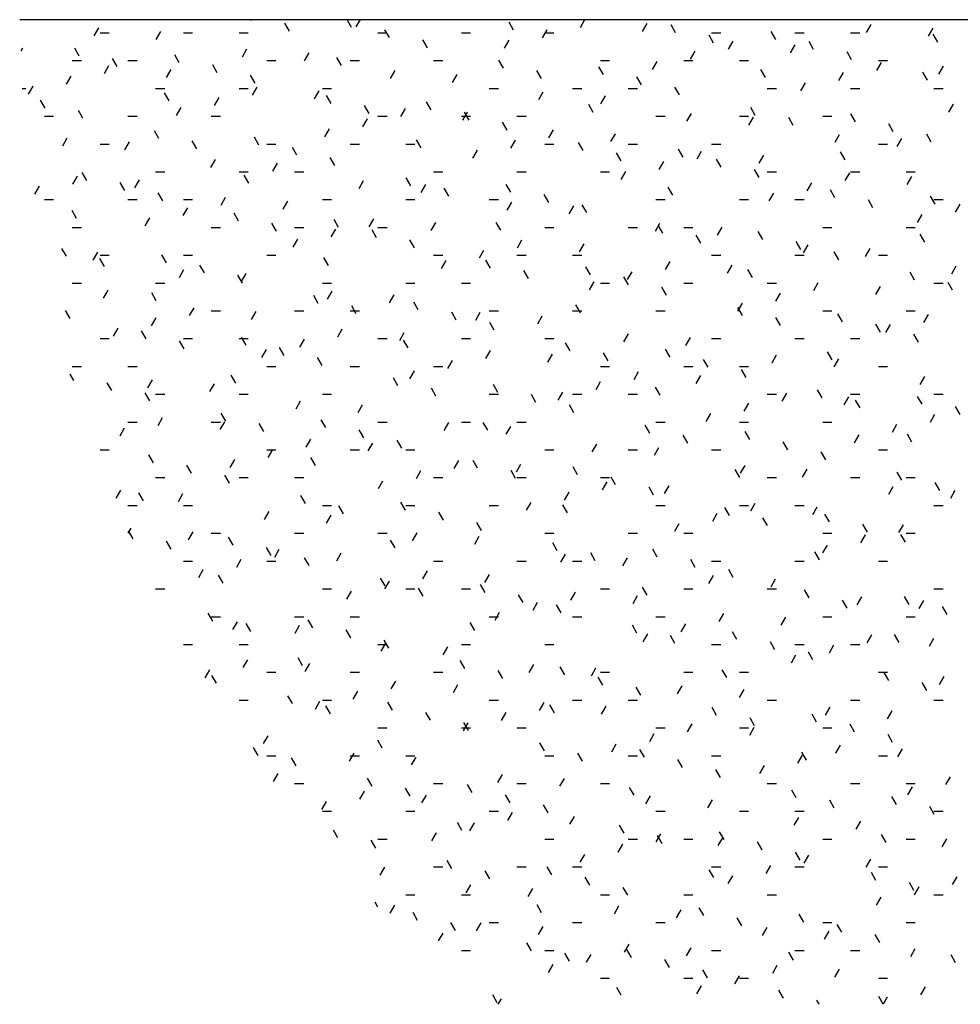
# Model space of a CAD drawing. Extents: x 910 to 1523, y 3196 to 3696.
# Drawn here: x 910 to 1082, y 3196 to 3376 of the extents above; entities that cross this region are included whole.
import ezdxf

# ---------------------------------------------------------------- set-up
doc = ezdxf.new("R2010")
doc.units = 0
doc.layers.get('0').update_dxf_attribs({"linetype": 'CONTINUOUS'})
doc.layers.add('_HATCH', color=253, linetype='CONTINUOUS')
doc.layers.add('_LINES', color=3, linetype='CONTINUOUS')

# ---------------------------------------------------------------- blocks, each defined once
blk = doc.blocks.new('*X16')
at = {"color": 0}
for p, q in [((952.25, 3375.28), (952.11, 3375.52)), ((959.19, 3373.42), (958.35, 3374.87)), ((970.53, 3374.1), (969.71, 3375.52)), ((972.08, 3375.52), (971.34, 3374.23)), ((1000.14, 3373.6), (999.31, 3375.05)), ((1013.13, 3375.5), (1012.3, 3374.05)), ((924.28, 3374.01), (923.45, 3372.56)), ((924.56, 3373.12), (926.24, 3373.12)), ((935.62, 3373.33), (934.78, 3371.88)), ((939.8, 3373.12), (941.48, 3373.12)), ((949.96, 3373.12), (951.64, 3373.12)), ((975.36, 3373.12), (977.04, 3373.12)), ((977.47, 3372.24), (976.63, 3373.69)), ((990.6, 3373.12), (992.28, 3373.12)), ((1006.2, 3373.64), (1005.36, 3372.19)), ((1005.84, 3373.12), (1007.52, 3373.12)), ((1024.47, 3374.82), (1023.64, 3373.37)), ((1029.76, 3373.1), (1028.92, 3374.55)), ((1036.32, 3373.12), (1038, 3373.12)), ((1048.04, 3371.92), (1047.2, 3373.37)), ((1051.56, 3373.12), (1053.24, 3373.12)), ((1061.72, 3373.12), (1063.4, 3373.12)), ((1065.43, 3374.64), (1064.59, 3373.19)), ((1076.77, 3373.96), (1075.93, 3372.51)), ((984.41, 3370.38), (983.57, 3371.83)), ((999.26, 3371.78), (998.42, 3370.33)), ((1036.7, 3371.24), (1035.86, 3372.69)), ((1040.21, 3371.6), (1039.37, 3370.15)), ((1054.98, 3370.06), (1054.14, 3371.51)), ((1077.66, 3371.42), (1076.82, 3372.87)), ((910.4, 3370.29), (910.1, 3369.76)), ((920.77, 3368.83), (919.93, 3370.29)), ((951.36, 3370.11), (950.52, 3368.66)), ((1033.27, 3369.74), (1032.43, 3368.29)), ((1051.55, 3370.92), (1050.71, 3369.47)), ((1061.92, 3368.2), (1061.08, 3369.65)), ((919.48, 3368.04), (921.16, 3368.04)), ((927.71, 3366.97), (926.87, 3368.43)), ((929.64, 3368.04), (931.32, 3368.04)), ((939.05, 3367.66), (938.21, 3369.11)), ((955.04, 3368.04), (956.72, 3368.04)), ((962.7, 3369.43), (961.86, 3367.97)), ((968.67, 3367.16), (967.83, 3368.61)), ((970.28, 3368.04), (971.96, 3368.04)), ((985.52, 3368.04), (987.2, 3368.04)), ((998.28, 3366.66), (997.45, 3368.11)), ((1016, 3368.04), (1017.68, 3368.04)), ((1026.33, 3367.88), (1025.49, 3366.43)), ((1031.24, 3368.04), (1032.92, 3368.04)), ((1041.4, 3368.04), (1043.08, 3368.04)), ((1067.29, 3367.7), (1066.45, 3366.25)), ((1066.8, 3368.04), (1068.48, 3368.04)), ((926.14, 3367.07), (925.3, 3365.62)), ((937.48, 3366.39), (936.64, 3364.94)), ((945.99, 3365.8), (945.15, 3367.25)), ((978.44, 3366.21), (977.6, 3364.75)), ((1005.22, 3364.8), (1004.39, 3366.25)), ((1016.56, 3365.48), (1015.72, 3366.93)), ((1046.18, 3364.98), (1045.34, 3366.43)), ((1075.8, 3364.48), (1074.96, 3365.93)), ((1078.63, 3367.02), (1077.79, 3365.57)), ((919.2, 3365.21), (918.37, 3363.76)), ((952.93, 3363.94), (952.09, 3365.39)), ((989.78, 3365.53), (988.94, 3364.07)), ((1023.5, 3363.62), (1022.66, 3365.07)), ((1060.35, 3365.84), (1059.51, 3364.39)), ((910.35, 3362.96), (911, 3362.96)), ((912.26, 3363.35), (911.43, 3361.9)), ((934.72, 3362.96), (936.4, 3362.96)), ((949.96, 3362.96), (951.64, 3362.96)), ((953.22, 3363.17), (952.38, 3361.72)), ((964.56, 3362.49), (963.72, 3361.04)), ((965.2, 3362.96), (966.88, 3362.96)), ((995.68, 3362.96), (997.36, 3362.96)), ((1005.51, 3362.3), (1004.68, 3360.85)), ((1010.92, 3362.96), (1012.6, 3362.96)), ((1021.08, 3362.96), (1022.76, 3362.96)), ((1030.44, 3361.76), (1029.6, 3363.21)), ((1046.48, 3362.96), (1048.16, 3362.96)), ((1053.41, 3363.98), (1052.57, 3362.53)), ((1061.72, 3362.96), (1063.4, 3362.96)), ((1076.96, 3362.96), (1078.64, 3362.96)), ((914.51, 3359.35), (913.68, 3360.81)), ((937.19, 3360.72), (936.35, 3362.17)), ((946.28, 3361.31), (945.44, 3359.86)), ((966.81, 3360.22), (965.97, 3361.67)), ((985.09, 3359.04), (984.25, 3360.49)), ((1016.85, 3361.62), (1016.02, 3360.17)), ((921.45, 3357.5), (920.61, 3358.95)), ((939.34, 3359.45), (938.5, 3358)), ((973.75, 3358.36), (972.91, 3359.81)), ((980.3, 3359.27), (979.46, 3357.81)), ((1014.7, 3358.54), (1013.87, 3359.99)), ((1044.32, 3358.04), (1043.48, 3359.49)), ((1080.49, 3360.08), (1079.65, 3358.63)), ((914.4, 3357.88), (916.08, 3357.88)), ((929.64, 3357.88), (931.32, 3357.88)), ((944.88, 3357.88), (946.56, 3357.88)), ((973.36, 3357.41), (972.52, 3355.96)), ((975.36, 3357.88), (977.04, 3357.88)), ((990.6, 3357.88), (992.28, 3357.88)), ((991.64, 3358.59), (990.8, 3357.13)), ((992.03, 3357.18), (991.19, 3358.63)), ((1000.76, 3357.88), (1002.44, 3357.88)), ((1026.16, 3357.88), (1027.84, 3357.88)), ((1032.59, 3358.4), (1031.75, 3356.95)), ((1041.4, 3357.88), (1043.08, 3357.88)), ((1043.93, 3357.72), (1043.09, 3356.27)), ((1051.26, 3356.18), (1050.42, 3357.63)), ((1056.64, 3357.88), (1058.32, 3357.88)), ((1062.6, 3356.86), (1061.76, 3358.31)), ((935.33, 3353.78), (934.49, 3355.23)), ((966.42, 3355.55), (965.58, 3354.1)), ((998.97, 3355.32), (998.13, 3356.77)), ((1007.37, 3355.37), (1006.54, 3353.91)), ((1069.54, 3355), (1068.7, 3356.46)), ((918.52, 3353.87), (917.68, 3352.42)), ((942.27, 3351.92), (941.43, 3353.37)), ((953.61, 3352.6), (952.77, 3354.05)), ((983.23, 3352.1), (982.39, 3353.55)), ((1000.43, 3353.51), (999.6, 3352.05)), ((1018.71, 3354.68), (1017.87, 3353.23)), ((1059.67, 3354.5), (1058.83, 3353.05)), ((1071.01, 3353.82), (1070.17, 3352.37)), ((1076.48, 3353.14), (1075.64, 3354.6)), ((924.56, 3352.8), (926.24, 3352.8)), ((929.86, 3353.19), (929.02, 3351.74)), ((955.04, 3352.8), (956.72, 3352.8)), ((960.55, 3350.74), (959.71, 3352.19)), ((970.28, 3352.8), (971.96, 3352.8)), ((980.44, 3352.8), (982.12, 3352.8)), ((993.5, 3351.65), (992.66, 3350.19)), ((1005.84, 3352.8), (1007.52, 3352.8)), ((1012.84, 3351.6), (1012.01, 3353.05)), ((1021.08, 3352.8), (1022.76, 3352.8)), ((1031.12, 3350.42), (1030.28, 3351.87)), ((1036.32, 3352.8), (1038, 3352.8)), ((1066.8, 3352.8), (1068.48, 3352.8)), ((945.6, 3349.97), (944.76, 3348.52)), ((967.49, 3348.88), (966.65, 3350.33)), ((1019.78, 3349.74), (1018.95, 3351.19)), ((1034.45, 3351.46), (1033.61, 3350.01)), ((1038.06, 3348.56), (1037.22, 3350.01)), ((1045.79, 3350.78), (1044.95, 3349.33)), ((1060.74, 3349.92), (1059.9, 3351.38)), ((956.94, 3349.29), (956.1, 3347.84)), ((1027.51, 3349.6), (1026.67, 3348.15)), ((1045, 3346.7), (1044.16, 3348.15)), ((920.38, 3346.93), (919.54, 3345.48)), ((922.13, 3346.16), (921.3, 3347.61)), ((931.72, 3346.25), (930.88, 3344.8)), ((934.72, 3347.72), (936.4, 3347.72)), ((949.96, 3347.72), (951.64, 3347.72)), ((951.75, 3345.66), (950.91, 3347.11)), ((960.12, 3347.72), (961.8, 3347.72)), ((981.37, 3345.16), (980.53, 3346.61)), ((985.52, 3347.72), (987.2, 3347.72)), ((1000.76, 3347.72), (1002.44, 3347.72)), ((1016, 3347.72), (1017.68, 3347.72)), ((1020.57, 3347.75), (1019.73, 3346.29)), ((1046.48, 3347.72), (1048.16, 3347.72)), ((1061.53, 3347.56), (1060.69, 3346.11)), ((1061.72, 3347.72), (1063.4, 3347.72)), ((1071.88, 3347.72), (1073.56, 3347.72)), ((1072.87, 3346.88), (1072.03, 3345.43)), ((913.44, 3345.07), (912.6, 3343.62)), ((929.07, 3344.3), (928.23, 3345.75)), ((972.68, 3346.07), (971.84, 3344.62)), ((984.02, 3345.39), (983.18, 3343.94)), ((988.31, 3343.3), (987.47, 3344.75)), ((999.65, 3343.98), (998.81, 3345.43)), ((1029.26, 3343.48), (1028.42, 3344.93)), ((1054.59, 3345.7), (1053.75, 3344.25)), ((1058.88, 3342.98), (1058.04, 3344.44)), ((914.4, 3342.64), (916.08, 3342.64)), ((929.64, 3342.64), (931.32, 3342.64)), ((936.01, 3342.44), (935.17, 3343.89)), ((939.8, 3342.64), (941.48, 3342.64)), ((947.46, 3343.03), (946.62, 3341.58)), ((965.2, 3342.64), (966.88, 3342.64)), ((980.44, 3342.64), (982.12, 3342.64)), ((995.68, 3342.64), (997.36, 3342.64)), ((1006.59, 3342.12), (1005.75, 3343.57)), ((1026.16, 3342.64), (1027.84, 3342.64)), ((1041.4, 3342.64), (1043.08, 3342.64)), ((1047.65, 3343.84), (1046.81, 3342.39)), ((1051.56, 3342.64), (1053.24, 3342.64)), ((1065.82, 3341.13), (1064.98, 3342.58)), ((1077.16, 3341.81), (1076.32, 3343.26)), ((1076.96, 3342.64), (1078.64, 3342.64)), ((940.52, 3341.17), (939.68, 3339.72)), ((958.8, 3342.35), (957.96, 3340.9)), ((999.75, 3342.17), (998.92, 3340.72)), ((1011.09, 3341.49), (1010.25, 3340.03)), ((1013.52, 3340.26), (1012.69, 3341.71)), ((1081.67, 3341.8), (1080.83, 3340.35)), ((920.27, 3339.22), (919.44, 3340.67)), ((933.58, 3339.31), (932.74, 3337.86)), ((949.89, 3338.72), (949.05, 3340.17)), ((968.17, 3337.54), (967.33, 3338.99)), ((974.54, 3339.13), (973.7, 3337.68)), ((1074.73, 3339.94), (1073.89, 3338.49)), ((919.48, 3337.56), (921.16, 3337.56)), ((944.88, 3337.56), (946.56, 3337.56)), ((956.83, 3336.86), (955.99, 3338.31)), ((960.12, 3337.56), (961.8, 3337.56)), ((967.6, 3337.27), (966.76, 3335.82)), ((975.11, 3335.68), (974.27, 3337.13)), ((975.36, 3337.56), (977.04, 3337.56)), ((985.88, 3338.45), (985.04, 3337)), ((997.79, 3337.04), (996.95, 3338.49)), ((1005.84, 3337.56), (1007.52, 3337.56)), ((1021.08, 3337.56), (1022.76, 3337.56)), ((1026.83, 3338.27), (1025.99, 3336.81)), ((1027.4, 3336.54), (1026.57, 3337.99)), ((1031.24, 3337.56), (1032.92, 3337.56)), ((1038.17, 3337.59), (1037.33, 3336.13)), ((1056.64, 3337.56), (1058.32, 3337.56)), ((1071.88, 3337.56), (1073.56, 3337.56)), ((960.66, 3335.41), (959.82, 3333.96)), ((1034.34, 3334.68), (1033.5, 3336.14)), ((1045.68, 3335.36), (1044.84, 3336.82)), ((1075.3, 3334.87), (1074.46, 3336.32)), ((918.41, 3332.28), (917.58, 3333.73)), ((982.05, 3333.82), (981.21, 3335.27)), ((1001.61, 3335.23), (1000.78, 3333.78)), ((1012.95, 3334.55), (1012.11, 3333.1)), ((1052.62, 3333.51), (1051.78, 3334.96)), ((1053.91, 3334.36), (1053.07, 3332.91)), ((1065.25, 3333.68), (1064.41, 3332.23)), ((924.1, 3333.05), (923.26, 3331.6)), ((925.35, 3330.42), (924.52, 3331.87)), ((924.56, 3332.48), (926.24, 3332.48)), ((936.69, 3331.1), (935.85, 3332.55)), ((939.8, 3332.48), (941.48, 3332.48)), ((955.04, 3332.48), (956.72, 3332.48)), ((966.31, 3330.6), (965.47, 3332.05)), ((985.52, 3332.48), (987.2, 3332.48)), ((994.67, 3333.37), (993.84, 3331.92)), ((1000.76, 3332.48), (1002.44, 3332.48)), ((1010.92, 3332.48), (1012.6, 3332.48)), ((1036.32, 3332.48), (1038, 3332.48)), ((1051.56, 3332.48), (1053.24, 3332.48)), ((1059.56, 3331.65), (1058.72, 3333.1)), ((1066.8, 3332.48), (1068.48, 3332.48)), ((943.63, 3329.24), (942.79, 3330.69)), ((987.73, 3331.51), (986.9, 3330.06)), ((995.93, 3330.1), (995.09, 3331.55)), ((1014.21, 3328.92), (1013.37, 3330.37)), ((1028.69, 3331.33), (1027.85, 3329.87)), ((1040.03, 3330.65), (1039.19, 3329.19)), ((1080.99, 3330.46), (1080.15, 3329.01)), ((939.84, 3329.83), (939, 3328.38)), ((950.57, 3327.38), (949.73, 3328.83)), ((951.18, 3329.15), (950.34, 3327.7)), ((1002.87, 3328.24), (1002.03, 3329.69)), ((1021.14, 3327.06), (1020.31, 3328.52)), ((1021.75, 3329.47), (1020.91, 3328.02)), ((1043.82, 3328.43), (1042.98, 3329.88)), ((1073.44, 3327.93), (1072.6, 3329.38)), ((919.48, 3327.4), (921.16, 3327.4)), ((934.72, 3327.4), (936.4, 3327.4)), ((965.2, 3327.4), (966.88, 3327.4)), ((980.44, 3327.4), (982.12, 3327.4)), ((990.6, 3327.4), (992.28, 3327.4)), ((1014.81, 3327.61), (1013.97, 3326.16)), ((1016, 3327.4), (1017.68, 3327.4)), ((1028.08, 3325.2), (1027.25, 3326.66)), ((1031.24, 3327.4), (1032.92, 3327.4)), ((1046.48, 3327.4), (1048.16, 3327.4)), ((1055.77, 3327.43), (1054.93, 3325.97)), ((1067.11, 3326.74), (1066.27, 3325.29)), ((1076.96, 3327.4), (1078.64, 3327.4)), ((1080.38, 3326.07), (1079.54, 3327.52)), ((925.96, 3326.11), (925.12, 3324.66)), ((934.83, 3324.16), (934, 3325.61)), ((964.45, 3323.66), (963.61, 3325.11)), ((966.92, 3325.93), (966.08, 3324.48)), ((978.26, 3325.25), (977.42, 3323.8)), ((1048.83, 3325.57), (1047.99, 3324.11)), ((941.7, 3322.89), (940.86, 3321.44)), ((971.39, 3321.8), (970.55, 3323.25)), ((982.73, 3322.48), (981.89, 3323.93)), ((1012.35, 3321.98), (1011.51, 3323.44)), ((1041.89, 3323.71), (1041.05, 3322.25)), ((1041.96, 3321.49), (1041.12, 3322.94)), ((919.1, 3320.94), (918.26, 3322.39)), ((934.76, 3321.03), (933.92, 3319.58)), ((944.88, 3322.32), (946.56, 3322.32)), ((953.04, 3322.21), (952.2, 3320.76)), ((960.12, 3322.32), (961.8, 3322.32)), ((970.28, 3322.32), (971.96, 3322.32)), ((989.67, 3320.62), (988.83, 3322.07)), ((993.99, 3322.03), (993.16, 3320.58)), ((995.68, 3322.32), (997.36, 3322.32)), ((1005.33, 3321.35), (1004.49, 3319.9)), ((1010.92, 3322.32), (1012.6, 3322.32)), ((1026.16, 3322.32), (1027.84, 3322.32)), ((1048.9, 3319.63), (1048.06, 3321.08)), ((1056.64, 3322.32), (1058.32, 3322.32)), ((1060.24, 3320.31), (1059.4, 3321.76)), ((1071.88, 3322.32), (1073.56, 3322.32)), ((1075.91, 3321.66), (1075.07, 3320.21)), ((927.82, 3319.17), (926.98, 3317.72)), ((996.61, 3318.76), (995.77, 3320.21)), ((1067.18, 3318.45), (1066.34, 3319.9)), ((1068.97, 3319.81), (1068.13, 3318.35)), ((932.97, 3317.22), (932.14, 3318.67)), ((951.25, 3316.04), (950.41, 3317.49)), ((968.78, 3318.99), (967.94, 3317.54)), ((980.11, 3318.31), (979.28, 3316.86)), ((1021.07, 3318.13), (1020.23, 3316.68)), ((1032.41, 3317.45), (1031.57, 3316)), ((1074.12, 3316.59), (1073.28, 3318.04)), ((924.56, 3317.24), (926.24, 3317.24)), ((939.91, 3315.36), (939.08, 3316.81)), ((939.8, 3317.24), (941.48, 3317.24)), ((949.96, 3317.24), (951.64, 3317.24)), ((958.19, 3314.18), (957.35, 3315.63)), ((961.84, 3317.13), (961, 3315.68)), ((975.36, 3317.24), (977.04, 3317.24)), ((980.87, 3315.54), (980.03, 3316.99)), ((990.6, 3317.24), (992.28, 3317.24)), ((1005.84, 3317.24), (1007.52, 3317.24)), ((1010.49, 3315.04), (1009.65, 3316.5)), ((1036.32, 3317.24), (1038, 3317.24)), ((1051.56, 3317.24), (1053.24, 3317.24)), ((1061.72, 3317.24), (1063.4, 3317.24)), ((954.9, 3315.27), (954.06, 3313.82)), ((965.13, 3312.32), (964.29, 3313.77)), ((995.85, 3315.09), (995.01, 3313.64)), ((1007.19, 3314.41), (1006.35, 3312.96)), ((1017.43, 3313.19), (1016.59, 3314.64)), ((1028.76, 3313.87), (1027.93, 3315.32)), ((1048.15, 3314.23), (1047.31, 3312.78)), ((1058.38, 3313.37), (1057.54, 3314.82)), ((919.48, 3312.16), (921.16, 3312.16)), ((929.64, 3312.16), (931.32, 3312.16)), ((955.04, 3312.16), (956.72, 3312.16)), ((970.28, 3312.16), (971.96, 3312.16)), ((985.52, 3312.16), (987.2, 3312.16)), ((988.91, 3313.23), (988.08, 3311.78)), ((1016, 3312.16), (1017.68, 3312.16)), ((1031.24, 3312.16), (1032.92, 3312.16)), ((1035.7, 3312.01), (1034.87, 3313.46)), ((1041.4, 3312.16), (1043.08, 3312.16)), ((1059.49, 3313.55), (1058.65, 3312.09)), ((1066.8, 3312.16), (1068.48, 3312.16)), ((919.78, 3309.6), (919.11, 3310.76)), ((949.39, 3309.1), (948.55, 3310.55)), ((981.97, 3311.37), (981.14, 3309.92)), ((1022.93, 3311.19), (1022.09, 3309.74)), ((1034.27, 3310.51), (1033.43, 3309.06)), ((1042.64, 3310.15), (1041.81, 3311.6)), ((1075.22, 3310.33), (1074.39, 3308.87)), ((926.72, 3307.74), (925.88, 3309.19)), ((934.08, 3309.69), (933.24, 3308.24)), ((945.42, 3309.01), (944.58, 3307.56)), ((979.01, 3308.6), (978.17, 3310.05)), ((997.29, 3307.42), (996.45, 3308.88)), ((1015.99, 3309.33), (1015.15, 3307.88)), ((1026.91, 3306.93), (1026.07, 3308.38)), ((933.65, 3305.88), (932.82, 3307.33)), ((934.72, 3307.08), (936.4, 3307.08)), ((949.96, 3307.08), (951.64, 3307.08)), ((965.2, 3307.08), (966.88, 3307.08)), ((985.95, 3306.74), (985.11, 3308.2)), ((995.68, 3307.08), (997.36, 3307.08)), ((1004.23, 3305.57), (1003.39, 3307.02)), ((1009.05, 3307.47), (1008.21, 3306.02)), ((1010.92, 3307.08), (1012.6, 3307.08)), ((1021.08, 3307.08), (1022.76, 3307.08)), ((1046.48, 3307.08), (1048.16, 3307.08)), ((1050.01, 3307.29), (1049.17, 3305.84)), ((1056.52, 3306.43), (1055.68, 3307.88)), ((1061.35, 3306.61), (1060.51, 3305.16)), ((1061.72, 3307.08), (1063.4, 3307.08)), ((1074.8, 3305.25), (1073.96, 3306.7)), ((1076.96, 3307.08), (1078.64, 3307.08)), ((961.16, 3305.79), (960.32, 3304.34)), ((972.49, 3305.11), (971.66, 3303.66)), ((1011.17, 3303.71), (1010.33, 3305.16)), ((1043.07, 3305.43), (1042.23, 3303.98)), ((1063.46, 3304.57), (1062.62, 3306.02)), ((1081.74, 3303.39), (1080.9, 3304.84)), ((947.53, 3302.16), (946.7, 3303.61)), ((1036.13, 3303.57), (1035.29, 3302.12)), ((1077.08, 3303.39), (1076.25, 3301.93)), ((929.64, 3302), (931.32, 3302)), ((935.94, 3302.75), (935.1, 3301.3)), ((944.88, 3302), (946.56, 3302)), ((947.28, 3302.07), (946.44, 3300.62)), ((954.47, 3300.3), (953.63, 3301.75)), ((965.81, 3300.98), (964.97, 3302.43)), ((975.36, 3302), (977.04, 3302)), ((988.23, 3301.89), (987.39, 3300.44)), ((990.6, 3302), (992.28, 3302)), ((995.43, 3300.49), (994.59, 3301.94)), ((999.57, 3301.21), (998.73, 3299.76)), ((1000.76, 3302), (1002.44, 3302)), ((1025.05, 3299.99), (1024.21, 3301.44)), ((1026.16, 3302), (1027.84, 3302)), ((1041.4, 3302), (1043.08, 3302)), ((1056.64, 3302), (1058.32, 3302)), ((1070.14, 3301.53), (1069.31, 3300.08)), ((929, 3300.9), (928.16, 3299.44)), ((972.75, 3299.12), (971.91, 3300.58)), ((1031.99, 3298.13), (1031.15, 3299.58)), ((1043.32, 3298.81), (1042.49, 3300.26)), ((1063.21, 3299.67), (1062.37, 3298.22)), ((1072.94, 3298.31), (1072.1, 3299.76)), ((963.02, 3298.85), (962.18, 3297.4)), ((974.35, 3298.17), (973.52, 3296.72)), ((979.69, 3297.26), (978.85, 3298.72)), ((1015.31, 3297.99), (1014.47, 3296.54)), ((1050.26, 3296.95), (1049.43, 3298.4)), ((924.56, 3296.92), (926.24, 3296.92)), ((934.34, 3294.54), (933.5, 3295.99)), ((955.04, 3296.92), (956.72, 3296.92)), ((956.08, 3296.99), (955.24, 3295.54)), ((970.28, 3296.92), (971.96, 3296.92)), ((980.44, 3296.92), (982.12, 3296.92)), ((1005.84, 3296.92), (1007.52, 3296.92)), ((1021.08, 3296.92), (1022.76, 3296.92)), ((1026.65, 3297.31), (1025.81, 3295.86)), ((1036.32, 3296.92), (1038, 3296.92)), ((1057.2, 3295.09), (1056.36, 3296.54)), ((1066.8, 3296.92), (1068.48, 3296.92)), ((941.27, 3292.68), (940.44, 3294.13)), ((949.14, 3295.13), (948.3, 3293.68)), ((963.95, 3294.04), (963.11, 3295.5)), ((990.09, 3294.95), (989.25, 3293.5)), ((993.57, 3293.55), (992.73, 3295)), ((1001.43, 3294.27), (1000.59, 3292.82)), ((1042.39, 3294.09), (1041.55, 3292.64)), ((948.21, 3290.82), (947.38, 3292.27)), ((983.15, 3293.09), (982.31, 3291.64)), ((1000.51, 3291.69), (999.67, 3293.14)), ((1011.85, 3292.37), (1011.01, 3293.82)), ((1041.46, 3291.87), (1040.63, 3293.32)), ((1053.73, 3293.41), (1052.89, 3291.96)), ((1071.08, 3291.37), (1070.24, 3292.82)), ((934.72, 3291.84), (936.4, 3291.84)), ((949.96, 3291.84), (951.64, 3291.84)), ((960.12, 3291.84), (961.8, 3291.84)), ((976.21, 3291.23), (975.38, 3289.78)), ((985.52, 3291.84), (987.2, 3291.84)), ((1000.76, 3291.84), (1002.44, 3291.84)), ((1016, 3291.84), (1017.68, 3291.84)), ((1017.17, 3291.05), (1016.33, 3289.6)), ((1018.79, 3290.51), (1017.95, 3291.96)), ((1028.51, 3290.37), (1027.67, 3288.92)), ((1046.48, 3291.84), (1048.16, 3291.84)), ((1061.72, 3291.84), (1063.4, 3291.84)), ((1071.88, 3291.84), (1073.56, 3291.84)), ((1078.02, 3289.51), (1077.18, 3290.96)), ((928.32, 3289.56), (927.48, 3288.11)), ((932.48, 3287.6), (931.64, 3289.05)), ((939.66, 3288.88), (938.82, 3287.42)), ((962.09, 3287.1), (961.25, 3288.56)), ((1010.23, 3289.19), (1009.39, 3287.74)), ((1025.73, 3288.65), (1024.89, 3290.1)), ((1069.46, 3290.19), (1068.63, 3288.74)), ((1080.8, 3289.51), (1079.96, 3288.06)), ((929.64, 3286.76), (931.32, 3286.76)), ((939.8, 3286.76), (941.48, 3286.76)), ((965.2, 3286.76), (966.88, 3286.76)), ((980.37, 3285.93), (979.53, 3287.38)), ((980.44, 3286.76), (982.12, 3286.76)), ((995.68, 3286.76), (997.36, 3286.76)), ((1003.29, 3287.33), (1002.45, 3285.88)), ((1009.99, 3285.43), (1009.15, 3286.88)), ((1026.16, 3286.76), (1027.84, 3286.76)), ((1041.4, 3286.76), (1043.08, 3286.76)), ((1044.25, 3287.15), (1043.41, 3285.7)), ((1051.56, 3286.76), (1053.24, 3286.76)), ((1076.96, 3286.76), (1078.64, 3286.76)), ((955.4, 3285.66), (954.56, 3284.2)), ((966.73, 3284.97), (965.9, 3283.52)), ((969.03, 3285.25), (968.19, 3286.7)), ((987.31, 3284.07), (986.47, 3285.52)), ((1037.31, 3285.29), (1036.47, 3283.84)), ((1039.61, 3284.93), (1038.77, 3286.38)), ((1055.59, 3286.47), (1054.75, 3285.02)), ((1057.88, 3283.75), (1057.05, 3285.2)), ((994.25, 3282.21), (993.41, 3283.66)), ((1030.37, 3283.43), (1029.53, 3281.98)), ((1046.54, 3283.07), (1045.71, 3284.52)), ((1064.82, 3281.89), (1063.98, 3283.34)), ((1071.32, 3283.25), (1070.49, 3281.8)), ((930.18, 3282.62), (929.65, 3281.71)), ((930.62, 3280.66), (929.78, 3282.11)), ((941.52, 3281.94), (940.68, 3280.49)), ((944.88, 3281.68), (946.56, 3281.68)), ((960.12, 3281.68), (961.8, 3281.68)), ((975.36, 3281.68), (977.04, 3281.68)), ((982.47, 3281.75), (981.63, 3280.3)), ((1005.84, 3281.68), (1007.52, 3281.68)), ((1021.08, 3281.68), (1022.76, 3281.68)), ((1031.24, 3281.68), (1032.92, 3281.68)), ((1056.64, 3281.68), (1058.32, 3281.68)), ((1064.38, 3281.39), (1063.55, 3279.94)), ((1071.76, 3280.03), (1070.92, 3281.48)), ((1071.88, 3281.68), (1073.56, 3281.68)), ((937.56, 3278.8), (936.72, 3280.26)), ((948.89, 3279.48), (948.06, 3280.94)), ((978.51, 3278.99), (977.67, 3280.44)), ((993.81, 3281.07), (992.97, 3279.62)), ((1008.13, 3278.49), (1007.29, 3279.94)), ((1057.44, 3279.53), (1056.61, 3278.08)), ((955.83, 3277.63), (955, 3279.08)), ((957.25, 3278.72), (956.42, 3277.26)), ((968.59, 3278.04), (967.76, 3276.58)), ((1009.55, 3277.85), (1008.71, 3276.4)), ((1015.07, 3276.63), (1014.23, 3278.08)), ((1026.41, 3277.31), (1025.57, 3278.76)), ((1056.02, 3276.81), (1055.19, 3278.26)), ((939.8, 3276.6), (941.48, 3276.6)), ((950.32, 3276.86), (949.48, 3275.41)), ((955.04, 3276.6), (956.72, 3276.6)), ((962.77, 3275.77), (961.94, 3277.22)), ((985.52, 3276.6), (987.2, 3276.6)), ((1000.76, 3276.6), (1002.44, 3276.6)), ((1010.92, 3276.6), (1012.6, 3276.6)), ((1020.89, 3277.17), (1020.05, 3275.72)), ((1033.35, 3275.45), (1032.51, 3276.9)), ((1036.32, 3276.6), (1038, 3276.6)), ((1051.56, 3276.6), (1053.24, 3276.6)), ((1066.8, 3276.6), (1068.48, 3276.6)), ((943.38, 3275), (942.54, 3273.55)), ((984.33, 3274.81), (983.49, 3273.36)), ((995.67, 3274.13), (994.83, 3272.68)), ((1040.29, 3273.59), (1039.45, 3275.04)), ((947.04, 3272.55), (946.2, 3274)), ((976.65, 3272.05), (975.81, 3273.5)), ((977.39, 3272.96), (976.55, 3271.5)), ((994.93, 3270.87), (994.09, 3272.32)), ((1036.63, 3273.95), (1035.79, 3272.5)), ((1047.97, 3273.27), (1047.13, 3271.82)), ((934.72, 3271.52), (936.4, 3271.52)), ((965.2, 3271.52), (966.88, 3271.52)), ((970.45, 3271.1), (969.61, 3269.64)), ((980.44, 3271.52), (982.12, 3271.52)), ((983.59, 3270.19), (982.75, 3271.64)), ((990.6, 3271.52), (992.28, 3271.52)), ((1011.41, 3270.91), (1010.57, 3269.46)), ((1016, 3271.52), (1017.68, 3271.52)), ((1024.55, 3270.37), (1023.71, 3271.82)), ((1031.24, 3271.52), (1032.92, 3271.52)), ((1046.48, 3271.52), (1048.16, 3271.52)), ((1054.16, 3269.87), (1053.33, 3271.32)), ((1076.96, 3271.52), (1078.64, 3271.52)), ((1001.87, 3269.01), (1001.03, 3270.46)), ((1004.47, 3269.05), (1003.63, 3267.6)), ((1022.75, 3270.23), (1021.91, 3268.78)), ((1061.1, 3268.01), (1060.27, 3269.46)), ((1063.7, 3270.05), (1062.87, 3268.6)), ((1072.44, 3268.69), (1071.6, 3270.14)), ((1075.04, 3269.37), (1074.2, 3267.92)), ((945.18, 3265.61), (944.34, 3267.06)), ((997.53, 3267.19), (996.69, 3265.74)), ((1008.81, 3267.15), (1007.97, 3268.6)), ((1038.49, 3267.01), (1037.65, 3265.56)), ((1079.38, 3266.83), (1078.54, 3268.28)), ((944.88, 3266.44), (946.56, 3266.44)), ((949.63, 3265.52), (948.8, 3264.07)), ((952.12, 3263.75), (951.28, 3265.2)), ((960.12, 3266.44), (961.8, 3266.44)), ((963.45, 3264.43), (962.62, 3265.88)), ((970.28, 3266.44), (971.96, 3266.44)), ((993.07, 3263.93), (992.23, 3265.38)), ((995.68, 3266.44), (997.36, 3266.44)), ((1010.92, 3266.44), (1012.6, 3266.44)), ((1026.16, 3266.44), (1027.84, 3266.44)), ((1031.55, 3265.15), (1030.71, 3263.7)), ((1049.82, 3266.33), (1048.99, 3264.88)), ((1056.64, 3266.44), (1058.32, 3266.44)), ((1071.88, 3266.44), (1073.56, 3266.44)), ((960.97, 3264.84), (960.14, 3263.39)), ((970.39, 3262.57), (969.56, 3264.02)), ((1022.69, 3263.43), (1021.85, 3264.88)), ((1040.97, 3262.25), (1040.13, 3263.7)), ((976.71, 3261.62), (975.87, 3260.17)), ((977.33, 3260.71), (976.49, 3262.16)), ((1024.61, 3263.29), (1023.77, 3261.84)), ((1029.63, 3261.57), (1028.79, 3263.02)), ((1047.91, 3260.39), (1047.07, 3261.84)), ((1065.56, 3263.11), (1064.72, 3261.66)), ((1070.58, 3261.75), (1069.75, 3263.2)), ((1076.9, 3262.43), (1076.06, 3260.98)), ((939.8, 3261.36), (941.48, 3261.36)), ((949.96, 3261.36), (951.64, 3261.36)), ((975.36, 3261.36), (977.04, 3261.36)), ((988.05, 3260.94), (987.21, 3259.48)), ((990.6, 3261.36), (992.28, 3261.36)), ((1005.84, 3261.36), (1007.52, 3261.36)), ((1036.32, 3261.36), (1038, 3261.36)), ((1051.56, 3261.36), (1053.24, 3261.36)), ((1054.85, 3258.53), (1054.01, 3259.98)), ((1058.62, 3261.25), (1057.79, 3259.8)), ((1061.72, 3261.36), (1063.4, 3261.36)), ((951.49, 3258.58), (950.66, 3257.13)), ((961.59, 3257.49), (960.76, 3258.94)), ((991.21, 3256.99), (990.37, 3258.44)), ((1051.68, 3259.39), (1050.85, 3257.94)), ((944.55, 3256.72), (943.72, 3255.27)), ((955.04, 3256.28), (956.72, 3256.28)), ((962.83, 3257.9), (961.99, 3256.45)), ((970.28, 3256.28), (971.96, 3256.28)), ((985.52, 3256.28), (987.2, 3256.28)), ((998.15, 3255.13), (997.31, 3256.58)), ((1003.79, 3257.72), (1002.95, 3256.26)), ((1009.49, 3255.81), (1008.65, 3257.26)), ((1015.13, 3257.03), (1014.29, 3255.58)), ((1016, 3256.28), (1017.68, 3256.28)), ((1031.24, 3256.28), (1032.92, 3256.28)), ((1039.11, 3255.31), (1038.27, 3256.76)), ((1041.4, 3256.28), (1043.08, 3256.28)), ((1066.8, 3256.28), (1068.48, 3256.28)), ((1068.72, 3254.81), (1067.89, 3256.27)), ((945.86, 3254.27), (945.02, 3255.72)), ((978.57, 3254.68), (977.73, 3253.23)), ((1016.43, 3253.95), (1015.59, 3255.4)), ((1075.66, 3252.95), (1074.83, 3254.41)), ((1078.76, 3255.49), (1077.92, 3254.04)), ((971.63, 3252.82), (970.79, 3251.37)), ((989.91, 3254), (989.07, 3252.55)), ((1023.37, 3252.09), (1022.53, 3253.54)), ((1030.87, 3253.81), (1030.03, 3252.36)), ((1042.2, 3253.13), (1041.37, 3251.68)), ((949.96, 3251.2), (951.64, 3251.2)), ((959.74, 3250.55), (958.9, 3252)), ((964.69, 3250.96), (963.85, 3249.51)), ((965.2, 3251.2), (966.88, 3251.2)), ((978.01, 3249.37), (977.18, 3250.82)), ((995.68, 3251.2), (997.36, 3251.2)), ((1005.65, 3250.78), (1004.81, 3249.32)), ((1010.92, 3251.2), (1012.6, 3251.2)), ((1021.08, 3251.2), (1022.76, 3251.2)), ((1046.48, 3251.2), (1048.16, 3251.2)), ((1061.72, 3251.2), (1063.4, 3251.2)), ((1076.96, 3251.2), (1078.64, 3251.2)), ((966.67, 3248.69), (965.84, 3250.14)), ((984.95, 3247.51), (984.11, 3248.96)), ((1007.63, 3248.87), (1006.79, 3250.32)), ((1016.99, 3250.1), (1016.15, 3248.64)), ((1037.25, 3248.37), (1036.41, 3249.82)), ((1057.94, 3249.91), (1057.1, 3248.46)), ((1069.28, 3249.23), (1068.44, 3247.78)), ((998.71, 3248.92), (997.87, 3247.47)), ((1044.19, 3246.51), (1043.35, 3247.96)), ((1055.53, 3247.19), (1054.69, 3248.65)), ((975.36, 3246.12), (977.04, 3246.12)), ((990.6, 3246.12), (992.28, 3246.12)), ((991.77, 3247.06), (990.93, 3245.61)), ((991.89, 3245.65), (991.05, 3247.1)), ((1000.76, 3246.12), (1002.44, 3246.12)), ((1026.16, 3246.12), (1027.84, 3246.12)), ((1032.73, 3246.87), (1031.89, 3245.42)), ((1041.4, 3246.12), (1043.08, 3246.12)), ((1044.06, 3246.19), (1043.23, 3244.74)), ((1056.64, 3246.12), (1058.32, 3246.12)), ((1062.47, 3245.33), (1061.63, 3246.79)), ((955.21, 3244.7), (954.37, 3243.25)), ((976.15, 3242.43), (975.32, 3243.88)), ((1025.79, 3245.02), (1024.95, 3243.56)), ((1069.4, 3243.48), (1068.57, 3244.93)), ((953.48, 3241.07), (952.64, 3242.52)), ((1005.77, 3241.93), (1004.93, 3243.38)), ((1018.85, 3243.16), (1018.01, 3241.7)), ((1024.05, 3240.75), (1023.21, 3242.2)), ((1059.8, 3242.97), (1058.96, 3241.52)), ((1071.14, 3242.29), (1070.3, 3240.84)), ((955.04, 3241.04), (956.72, 3241.04)), ((960.42, 3239.21), (959.58, 3240.66)), ((970.95, 3241.48), (970.11, 3240.03)), ((970.28, 3241.04), (971.96, 3241.04)), ((980.44, 3241.04), (982.12, 3241.04)), ((982.29, 3240.8), (981.45, 3239.35)), ((1005.84, 3241.04), (1007.52, 3241.04)), ((1012.71, 3240.07), (1011.87, 3241.52)), ((1021.08, 3241.04), (1022.76, 3241.04)), ((1030.99, 3238.89), (1030.15, 3240.34)), ((1036.32, 3241.04), (1038, 3241.04)), ((1052.86, 3241.11), (1052.02, 3239.66)), ((1053.67, 3240.25), (1052.83, 3241.71)), ((1066.8, 3241.04), (1068.48, 3241.04)), ((1037.93, 3237.03), (1037.09, 3238.49)), ((1045.92, 3239.25), (1045.09, 3237.8)), ((957.07, 3237.76), (956.23, 3236.31)), ((974.29, 3235.49), (973.46, 3236.94)), ((998.03, 3237.58), (997.19, 3236.13)), ((1009.37, 3236.9), (1008.53, 3235.45)), ((1079.94, 3237.21), (1079.1, 3235.76)), ((960.12, 3235.96), (961.8, 3235.96)), ((972.81, 3234.54), (971.97, 3233.09)), ((981.23, 3233.63), (980.4, 3235.08)), ((985.52, 3235.96), (987.2, 3235.96)), ((992.57, 3234.31), (991.73, 3235.76)), ((1000.76, 3235.96), (1002.44, 3235.96)), ((1016, 3235.96), (1017.68, 3235.96)), ((1022.19, 3233.81), (1021.35, 3235.26)), ((1046.48, 3235.96), (1048.16, 3235.96)), ((1051.81, 3233.32), (1050.97, 3234.77)), ((1061.72, 3235.96), (1063.4, 3235.96)), ((1071.88, 3235.96), (1073.56, 3235.96)), ((1073, 3235.35), (1072.16, 3233.9)), ((984.15, 3233.86), (983.31, 3232.41)), ((999.51, 3232.45), (998.67, 3233.9)), ((1025.11, 3233.68), (1024.27, 3232.23)), ((1036.44, 3233), (1035.61, 3231.54)), ((1058.75, 3231.46), (1057.91, 3232.91)), ((1070.09, 3232.14), (1069.25, 3233.59)), ((965.87, 3232.68), (965.03, 3231.23)), ((1006.45, 3230.59), (1005.61, 3232.04)), ((1077.02, 3230.28), (1076.19, 3231.73)), ((965.2, 3230.88), (966.88, 3230.88)), ((980.44, 3230.88), (982.12, 3230.88)), ((995.68, 3230.88), (997.36, 3230.88)), ((999.89, 3230.64), (999.05, 3229.19)), ((1011.23, 3229.96), (1010.39, 3228.51)), ((1026.16, 3230.88), (1027.84, 3230.88)), ((1041.4, 3230.88), (1043.08, 3230.88)), ((1052.18, 3229.78), (1051.34, 3228.32)), ((1051.56, 3230.88), (1053.24, 3230.88)), ((1076.96, 3230.88), (1078.64, 3230.88)), ((968.04, 3226.01), (967.2, 3227.46)), ((990.71, 3227.37), (989.88, 3228.82)), ((992.95, 3228.78), (992.11, 3227.33)), ((1020.33, 3226.87), (1019.49, 3228.33)), ((1063.52, 3229.09), (1062.68, 3227.64)), ((974.98, 3224.15), (974.14, 3225.6)), ((975.36, 3225.8), (977.04, 3225.8)), ((986.01, 3226.92), (985.17, 3225.47)), ((1005.84, 3225.8), (1007.52, 3225.8)), ((1021.08, 3225.8), (1022.76, 3225.8)), ((1026.96, 3226.74), (1026.13, 3225.29)), ((1027.27, 3225.01), (1026.43, 3226.47)), ((1031.24, 3225.8), (1032.92, 3225.8)), ((1038.3, 3226.06), (1037.47, 3224.61)), ((1038.61, 3225.7), (1037.77, 3227.15)), ((1056.64, 3225.8), (1058.32, 3225.8)), ((1068.23, 3225.2), (1067.39, 3226.65)), ((1071.88, 3225.8), (1073.56, 3225.8)), ((1079.26, 3225.87), (1078.42, 3224.42)), ((1020.03, 3224.88), (1019.19, 3223.43)), ((1045.55, 3223.84), (1044.71, 3225.29)), ((1013.09, 3223.02), (1012.25, 3221.57)), ((1052.49, 3221.98), (1051.65, 3223.43)), ((1054.04, 3222.84), (1053.2, 3221.38)), ((1065.38, 3222.16), (1064.54, 3220.7)), ((976.53, 3220.66), (975.69, 3219.21)), ((985.52, 3220.72), (987.2, 3220.72)), ((988.85, 3220.43), (988.02, 3221.88)), ((1000.76, 3220.72), (1002.44, 3220.72)), ((1007.13, 3219.25), (1006.29, 3220.71)), ((1010.92, 3220.72), (1012.6, 3220.72)), ((1036.75, 3218.76), (1035.91, 3220.21)), ((1036.32, 3220.72), (1038, 3220.72)), ((1047.1, 3220.98), (1046.26, 3219.53)), ((1051.56, 3220.72), (1053.24, 3220.72)), ((1066.8, 3220.72), (1068.48, 3220.72)), ((995.79, 3218.57), (994.96, 3220.02)), ((1014.07, 3217.39), (1013.23, 3218.85)), ((1040.16, 3219.12), (1039.32, 3217.67)), ((1066.37, 3218.26), (1065.53, 3219.71)), ((1081.12, 3218.93), (1080.28, 3217.48)), ((992.27, 3217.44), (991.43, 3215.99)), ((1003.61, 3216.76), (1002.77, 3215.31)), ((1021.01, 3215.54), (1020.17, 3216.99)), ((1073.31, 3216.4), (1072.47, 3217.85)), ((1074.18, 3217.08), (1073.34, 3215.62)), ((980.44, 3215.64), (982.12, 3215.64)), ((990.6, 3215.64), (992.28, 3215.64)), ((1016, 3215.64), (1017.68, 3215.64)), ((1031.24, 3215.64), (1032.92, 3215.64)), ((1046.48, 3215.64), (1048.16, 3215.64)), ((1067.24, 3215.22), (1066.4, 3213.76)), ((1076.96, 3215.64), (1078.64, 3215.64)), ((975.33, 3213.37), (974.82, 3214.26)), ((978.39, 3213.72), (977.55, 3212.27)), ((1005.27, 3212.31), (1004.43, 3213.77)), ((1019.34, 3213.54), (1018.51, 3212.09)), ((1034.89, 3211.82), (1034.05, 3213.27)), ((982.6, 3210.95), (981.76, 3212.4)), ((1030.68, 3212.86), (1029.85, 3211.41)), ((1041.83, 3209.96), (1040.99, 3211.41)), ((1053.17, 3210.64), (1052.33, 3212.09)), ((989.53, 3209.09), (988.7, 3210.55)), ((994.13, 3210.5), (993.29, 3209.05)), ((995.68, 3210.56), (997.36, 3210.56)), ((1005.47, 3209.82), (1004.63, 3208.37)), ((1010.92, 3210.56), (1012.6, 3210.56)), ((1026.16, 3210.56), (1027.84, 3210.56)), ((1046.42, 3209.64), (1045.58, 3208.19)), ((1056.64, 3210.56), (1058.32, 3210.56)), ((1060.11, 3208.78), (1059.27, 3210.23)), ((1071.88, 3210.56), (1073.56, 3210.56)), ((987.19, 3208.64), (986.35, 3207.19)), ((1057.76, 3208.96), (1056.92, 3207.51)), ((1067.05, 3206.92), (1066.21, 3208.37)), ((1003.41, 3205.38), (1002.58, 3206.83)), ((1021.2, 3206.6), (1020.37, 3205.15)), ((1032.54, 3205.92), (1031.7, 3204.47)), ((990.6, 3205.48), (992.28, 3205.48)), ((1005.84, 3205.48), (1007.52, 3205.48)), ((1010.35, 3203.52), (1009.51, 3204.97)), ((1014.26, 3204.74), (1013.43, 3203.29)), ((1021.69, 3204.2), (1020.85, 3205.65)), ((1036.32, 3205.48), (1038, 3205.48)), ((1051.31, 3203.7), (1050.47, 3205.15)), ((1051.56, 3205.48), (1053.24, 3205.48)), ((1061.72, 3205.48), (1063.4, 3205.48)), ((1073.5, 3205.74), (1072.66, 3204.29)), ((1080.93, 3203.2), (1080.09, 3204.65)), ((1007.33, 3202.88), (1006.49, 3201.43)), ((1028.63, 3202.34), (1027.79, 3203.79)), ((1048.28, 3202.7), (1047.44, 3201.25)), ((1016, 3200.4), (1017.68, 3200.4)), ((1031.24, 3200.4), (1032.92, 3200.4)), ((1035.57, 3200.48), (1034.73, 3201.93)), ((1041.34, 3200.84), (1040.5, 3199.39)), ((1041.4, 3200.4), (1043.08, 3200.4)), ((1059.62, 3202.02), (1058.78, 3200.57)), ((1066.8, 3200.4), (1068.48, 3200.4)), ((1019.83, 3197.26), (1018.99, 3198.71)), ((1034.4, 3198.98), (1033.56, 3197.53)), ((1075.36, 3198.8), (1074.52, 3197.35)), ((997.15, 3195.9), (996.32, 3197.35)), ((1049.45, 3196.76), (1048.61, 3198.21)), ((1067.71, 3195.62), (1066.89, 3197.03)), ((1068.42, 3196.94), (1067.66, 3195.62)), ((997.85, 3196.62), (997.27, 3195.62)), ((1055.97, 3195.62), (1055.55, 3196.35))]:
    blk.add_line(p, q, dxfattribs=at)

msp = doc.modelspace()

# ---------------------------------------------------------------- linework, layer by layer
at = {"layer": '_LINES'}
msp.add_line((1104.89, 3375.515), (909.88, 3375.515), dxfattribs=at)

# ---------------------------------------------------------------- block references
at = {"layer": '_HATCH', "color": 7, "linetype": 'CONTINUOUS'}
msp.add_blockref('*X16', (0, 0), dxfattribs=at)

doc.saveas('drawing.dxf')
